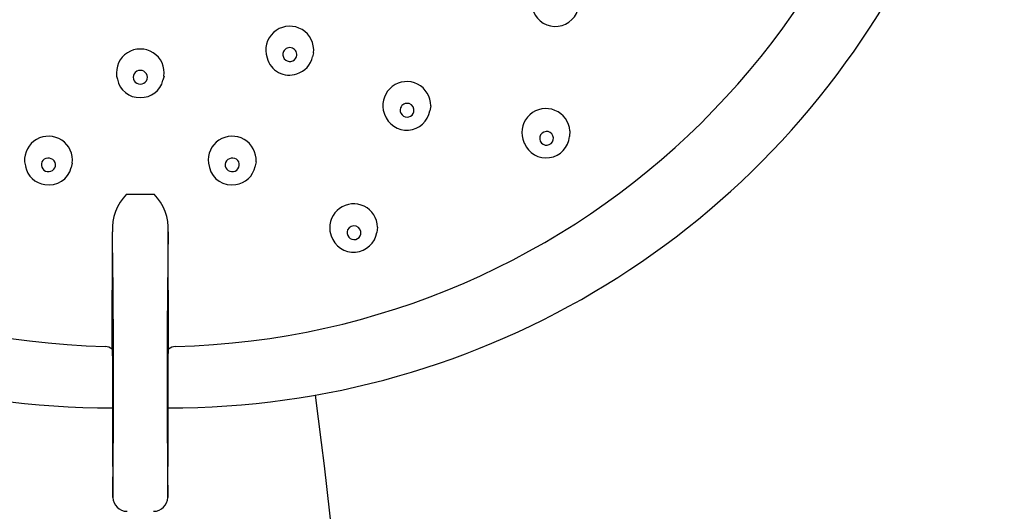
# Model space of a CAD drawing. Units: inches. Extents: x 4386 to 4398.5, y 292.9 to 330.8.
# Drawn here: x 4388 to 4390.8, y 324 to 325.4 of the extents above; entities that cross this region are included whole.
import ezdxf

# ---------------------------------------------------------------- set-up
doc = ezdxf.new("R2010")
doc.units = ezdxf.units.IN
doc.header["$LTSCALE"] = 0.64311
doc.header["$MEASUREMENT"] = 0
doc.layers.get('0').update_dxf_attribs({"color": 255, "linetype": 'CONTINUOUS'})

msp = doc.modelspace()

# ---------------------------------------------------------------- linework, layer by layer
for p, q in [((4388.7284, 325.2676), (4388.7312, 325.2572)), ((4388.8595, 325.2716), (4388.8569, 325.2608)), ((4388.3142, 325.2067), (4388.3163, 325.1987)), ((4388.4454, 325.2067), (4388.4425, 325.1954)), ((4389.0527, 325.1126), (4389.0561, 325.1017)), ((4389.184, 325.1248), (4389.1819, 325.1111)), ((4389.5694, 325.055), (4389.5685, 325.0398)), ((4389.439, 325.0322), (4389.4432, 325.021)), ((4388.0594, 324.97), (4388.0624, 324.955)), ((4388.7002, 324.97), (4388.6972, 324.955)), ((4388.1913, 324.9658), (4388.1882, 324.9538)), ((4388.5683, 324.9658), (4388.5714, 324.9538)), ((4388.9049, 324.7772), (4388.9086, 324.7646)), ((4389.0369, 324.789), (4389.035, 324.7742)), ((4388.3018, 324.4536), (4388.3026, 324.7757)), ((4388.4578, 324.4536), (4388.457, 324.7757))]:
    msp.add_line(p, q)
for centre, radius, start, end in [((4388.2987, 326.5994), 2.3116, 143.6878, 270.0945), ((4388.4609, 326.5994), 2.3116, 269.9055, 36.3122), ((4388.3361, 326.6057), 2.1481, 182.1601, 268.5774), ((4388.4235, 326.6057), 2.1481, 271.4226, 357.8399), ((4389.5292, 325.4099), 0.0651, 201.4226, 352.2348), ((4388.7936, 325.279), 0.0663, 353.5689, 189.9442), ((4388.3798, 325.2159), 0.0662, 352.0237, 187.9763), ((4388.794, 325.2672), 0.0195, 156.674, 340.1048), ((4388.7937, 325.2664), 0.0196, 342.6307, 154.1482), ((4388.7918, 325.2723), 0.0624, 193.9356, 290.2516), ((4388.7961, 325.2734), 0.0621, 286.1121, 348.3094), ((4388.379, 325.2037), 0.0189, 87.6266, 272.3734), ((4388.3806, 325.2037), 0.0189, 267.6265, 92.3735), ((4388.3774, 325.2098), 0.0621, 190.2818, 272.2486), ((4388.3821, 325.2098), 0.0621, 267.883, 346.6467), ((4389.1177, 325.1256), 0.0663, 359.2829, 191.3197), ((4389.1184, 325.1119), 0.0196, 348.5302, 158.8995), ((4389.1178, 325.1224), 0.0651, 198.5642, 349.9631), ((4389.1188, 325.1131), 0.0195, 162.4607, 344.969), ((4389.503, 325.0506), 0.0665, 3.7769, 196.0455), ((4389.5049, 325.0345), 0.0192, 58.3584, 204.1537), ((4389.5047, 325.0347), 0.0191, 205.1067, 57.4054), ((4388.1255, 324.9742), 0.0663, 352.7665, 183.619), ((4388.6341, 324.9742), 0.0663, 356.381, 187.2335), ((4389.5036, 325.0455), 0.0651, 202.0885, 355.0178), ((4388.1243, 324.9613), 0.0187, 77.3959, 263.6183), ((4388.1262, 324.961), 0.0187, 257.6535, 83.3608), ((4388.6334, 324.961), 0.0187, 96.6392, 282.3465), ((4388.6354, 324.9613), 0.0187, 276.3817, 102.6041), ((4388.1224, 324.9681), 0.0614, 190.4587, 263.5617), ((4388.128, 324.9675), 0.0617, 258.2796, 347.1035), ((4388.6316, 324.9675), 0.0617, 192.8965, 281.7204), ((4388.6372, 324.9681), 0.0614, 276.4383, 349.5413), ((4388.4398, 324.7839), 0.1374, 135.5427, 183.4267), ((4388.3798, 327.4775), 2.5976, 269.1597, 270.8403), ((4388.3198, 324.7839), 0.1374, 356.5733, 44.4573), ((4388.9706, 324.7869), 0.0663, 1.8152, 188.3539), ((4388.9718, 324.7737), 0.0194, 157.1421, 347.3032), ((4388.9714, 324.7725), 0.0196, 351.0192, 153.4261), ((4361.0393, 324.3683), 27.2663, 359.3102, 0.85617), ((4415.7203, 324.3683), 27.2663, 179.14383, 180.6898), ((4388.9706, 324.7846), 0.0652, 197.8531, 350.8813), ((4388.2808, 324.4259), 0.0324, 49.2701, 86.424), ((4389.801, 324.4823), 1.4995, 181.0952, 182.0668), ((4386.9586, 324.4823), 1.4995, 357.9332, 358.9048), ((4388.4789, 324.4259), 0.0324, 93.576, 130.7299), ((4440.7606, 324.3928), 52.4581, 179.96128, 180.38528), ((4335.999, 324.3928), 52.4581, 359.61472, 0.03872), ((4373.0536, 322.2207), 15.9504, 352.4247, 7.5753), ((4388.3432, 324.041), 0.0395, 181.447, 269.9092), ((4388.4164, 324.041), 0.0395, 270.0908, 358.553)]:
    msp.add_arc(centre, radius, start, end)

doc.saveas('drawing.dxf')
